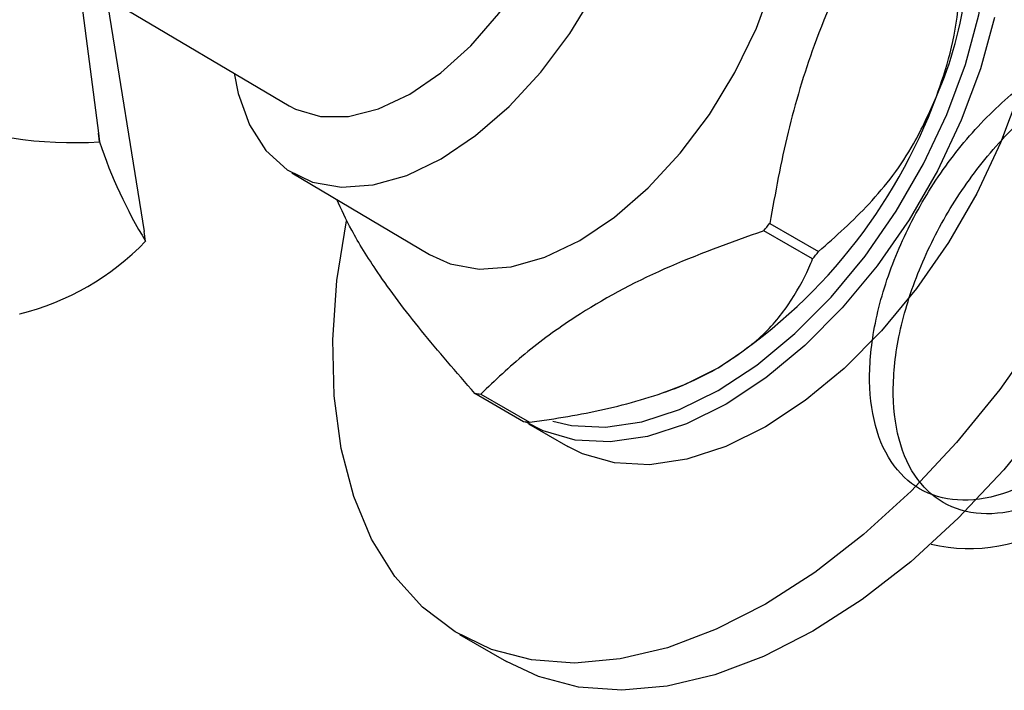
# Model space of a CAD drawing. Units: millimetres. Extents: x 5 to 995, y 5 to 995.
# Drawn here: x 850 to 873, y 205 to 220 of the extents above; entities that cross this region are included whole.
import ezdxf

# ---------------------------------------------------------------- set-up
doc = ezdxf.new("R2010")
doc.units = ezdxf.units.MM

msp = doc.modelspace()

# ---------------------------------------------------------------- linework, layer by layer
at = {"color": 7, "linetype": 'Continuous', "lineweight": 25}
for p, q in [((851.115, 226.135), (852.244, 217.422)), ((851.794, 224.401), (853.271, 215.211)), ((852.556, 220.387), (856.531, 218.039)), ((852.267, 217.227), (852.244, 217.422)), ((852.244, 217.422), (852.27, 217.225)), ((852.27, 217.225), (852.267, 217.227)), ((856.589, 216.533), (859.676, 214.694)), ((867.319, 215.397), (868.415, 214.765)), ((853.305, 214.997), (853.271, 215.211)), ((868.281, 214.598), (867.185, 215.23)), ((850.473, 213.363), (850.478, 213.363)), ((861.793, 210.942), (860.697, 211.575)), ((864.889, 211.582), (865.054, 211.639)), ((860.831, 211.563), (861.927, 210.93)), ((861.903, 210.896), (862.787, 210.386)), ((860.35, 206.164), (861.41, 205.552))]:
    msp.add_line(p, q, dxfattribs=at)
at = {"color": 7, "linetype": 'Continuous', "lineweight": 25, "flags": 128}
for points in [[(875.159, 229.368), (875.633, 229.054), (876.311, 228.431), (876.884, 227.664), (877.345, 226.764), (877.688, 225.743), (877.908, 224.614), (878.003, 223.391), (877.972, 222.091), (877.814, 220.731), (877.532, 219.329), (877.129, 217.902), (876.611, 216.469), (875.984, 215.049), (875.257, 213.66), (874.439, 212.321), (873.541, 211.049), (872.575, 209.861), (871.552, 208.772), (870.487, 207.796), (869.393, 206.946), (868.285, 206.233)], [(856.531, 218.039), (856.673, 217.963), (857.233, 217.798), (857.861, 217.8), (858.535, 217.968), (859.234, 218.296), (859.932, 218.774), (860.607, 219.385), (861.235, 220.109), (861.794, 220.92), (862.267, 221.791), (862.636, 222.693), (862.889, 223.594), (863.018, 224.465), (863.018, 225.275), (862.889, 225.996), (862.636, 226.605), (862.267, 227.081), (861.905, 227.349)], [(862.451, 210.954), (862.866, 210.857), (863.63, 210.816), (864.445, 210.935), (865.295, 211.213), (866.163, 211.642), (867.031, 212.215), (867.882, 212.919), (868.697, 213.741), (869.461, 214.663), (870.157, 215.668), (870.773, 216.734), (871.294, 217.839), (871.711, 218.962), (872.015, 220.079), (872.2, 221.167), (872.262, 222.205), (872.2, 223.172), (872.015, 224.047), (871.711, 224.813), (871.294, 225.454), (870.773, 225.957), (870.157, 226.313), (869.63, 226.48)], [(859.676, 214.694), (860.142, 214.484), (860.797, 214.368), (861.514, 214.418), (862.272, 214.634), (863.052, 215.01), (863.832, 215.535), (864.59, 216.194), (865.307, 216.971), (865.962, 217.843), (866.538, 218.788), (867.018, 219.778), (867.391, 220.788), (867.645, 221.789), (867.774, 222.755), (867.774, 223.658), (867.645, 224.475), (867.391, 225.183), (867.018, 225.763), (866.538, 226.198), (866.375, 226.299)], [(871.661, 225.759), (871.967, 225.556), (872.503, 225.038), (872.932, 224.378), (873.245, 223.59), (873.436, 222.69), (873.5, 221.695), (873.436, 220.627), (873.245, 219.507), (872.932, 218.357), (872.503, 217.202), (871.967, 216.065), (871.334, 214.968), (870.617, 213.935), (869.831, 212.985), (868.992, 212.14), (868.117, 211.415), (867.224, 210.826)], [(876.753, 221.344), (876.471, 219.941), (876.068, 218.514), (875.55, 217.081), (874.923, 215.661), (874.196, 214.273), (873.379, 212.934), (872.481, 211.662), (871.514, 210.473), (870.491, 209.384), (869.426, 208.408), (868.332, 207.558), (867.224, 206.845), (867.224, 206.845)], [(855.293, 218.77), (855.382, 218.312), (855.635, 217.61), (856.004, 217.034), (856.481, 216.602), (857.053, 216.325), (857.703, 216.209), (858.414, 216.26), (859.167, 216.474), (859.941, 216.847), (860.715, 217.368), (861.468, 218.022), (862.179, 218.793), (862.829, 219.659), (863.4, 220.596)], [(872.362, 220.017), (872.049, 218.868), (871.619, 217.712), (871.083, 216.575), (870.45, 215.478), (869.733, 214.445), (868.947, 213.496), (868.108, 212.65), (867.233, 211.925), (866.34, 211.336), (865.447, 210.894), (864.572, 210.609), (863.733, 210.486), (862.947, 210.528), (862.231, 210.733), (861.833, 210.938)], [(867.224, 206.845), (866.116, 206.278), (865.022, 205.865), (863.957, 205.612), (862.934, 205.52), (861.968, 205.593), (861.069, 205.828), (860.252, 206.222), (859.525, 206.772), (858.898, 207.468), (858.38, 208.303), (857.977, 209.265), (857.695, 210.342), (857.537, 211.519), (857.505, 212.782), (857.6, 214.115), (857.812, 215.454)], [(865.054, 211.639), (865.425, 211.782), (866.163, 212.152)], [(867.224, 210.826), (866.331, 210.384), (865.456, 210.098), (864.617, 209.975), (863.831, 210.017), (863.114, 210.223), (862.787, 210.386)], [(868.285, 206.233), (867.176, 205.666), (866.083, 205.253), (865.017, 204.999), (863.995, 204.908), (863.028, 204.98), (862.13, 205.215), (861.41, 205.552)]]:
    msp.add_lwpolyline(points, dxfattribs=at)
at = {"color": 7, "linetype": 'Continuous', "lineweight": 25}
for centre, radius, start, end in [((862.709, 221.85), 9.098, 336.6675, 8.3365), ((859.541, 222.492), 12.278, 302.638, 339.7729), ((851.693, 226.293), 9.084, 248.7923, 273.6216), ((862.746, 220.733), 11.048, 198.515, 211.282), ((855.688, 224.61), 14.837, 320.7919, 321.619), ((849.045, 219.108), 5.921, 284.0044, 315.9903), ((851.844, 215.673), 1.61, 335.0519, 335.1511), ((856.784, 223.977), 14.837, 320.7919, 321.619), ((861.093, 215.247), 3.693, 263.8453, 265.9356), ((862.189, 214.614), 3.693, 263.8453, 265.9356), ((871.8, 211.803), 3.711, 256.6101, 303.9207)]:
    msp.add_arc(centre, radius, start, end, dxfattribs=at)
for points, knots in [([(870.495, 223.584), (870.081, 222.937), (869.244, 221.63), (868.326, 219.545), (867.689, 217.443), (867.443, 216.083), (867.319, 215.397)], [0, 0, 0, 0, 0.269059, 0.543374, 0.769965, 1, 1, 1, 1]), ([(871.062, 218.247), (871.172, 218.567), (871.4, 219.231), (871.58, 220.312), (871.666, 221.566), (871.618, 222.447), (871.591, 222.952)], [0, 0, 0, 0, 0.2149113, 0.4460977, 0.6821229, 1, 1, 1, 1]), ([(878.222, 214.31), (877.63, 214.139), (876.615, 213.848), (875.933, 212.039), (874.936, 210.903), (873.887, 209.952), (872.792, 209.351), (871.756, 209.116), (870.849, 209.274), (870.138, 209.808), (869.681, 210.678), (869.512, 211.821), (869.642, 213.151), (870.067, 214.569), (870.756, 215.972), (871.659, 217.256), (872.714, 218.323), (873.844, 219.097), (874.967, 219.521), (876.005, 219.559), (876.84, 219.226), (877.448, 218.603), (877.807, 217.817), (877.966, 216.932), (877.965, 215.887), (877.736, 214.604), (877.202, 213.155), (876.428, 211.783), (875.476, 210.584), (874.415, 209.649), (873.323, 209.044), (872.286, 208.81), (871.379, 208.968), (870.668, 209.502), (870.212, 210.371), (870.043, 211.515), (870.172, 212.845), (870.598, 214.263), (871.287, 215.666), (872.19, 216.949), (873.245, 218.017), (874.374, 218.791), (875.498, 219.215), (876.535, 219.253), (877.371, 218.92), (877.979, 218.297), (878.338, 217.511), (878.496, 216.626), (878.495, 215.581), (878.267, 214.298), (877.732, 212.85), (876.958, 211.472), (876.007, 210.294), (875.2, 209.525), (874.743, 209.284), (874.648, 209.234)], [0, 0, 0, 0, 0.027225, 0.046584, 0.066376, 0.086102, 0.105473, 0.125294, 0.144969, 0.16437, 0.18421, 0.203827, 0.223272, 0.243123, 0.262674, 0.282179, 0.302033, 0.321515, 0.341091, 0.360939, 0.380366, 0.397349, 0.414561, 0.428417, 0.442046, 0.461801, 0.481569, 0.500928, 0.52072, 0.540446, 0.559817, 0.579638, 0.599313, 0.618714, 0.638554, 0.658171, 0.677616, 0.697467, 0.717018, 0.736523, 0.756377, 0.775859, 0.795435, 0.815283, 0.83471, 0.851693, 0.868905, 0.882761, 0.89639, 0.916145, 0.935913, 0.955272, 0.975064, 0.99479, 1, 1, 1, 1]), ([(868.415, 214.765), (868.802, 215.107), (869.587, 215.803), (870.5, 216.988), (870.901, 217.885), (871.062, 218.247)], [0, 0, 0, 0, 0.366995, 0.74485, 1, 1, 1, 1]), ([(860.697, 211.575), (860.283, 212.052), (859.445, 213.015), (858.529, 214.245), (857.926, 215.215), (857.701, 215.709), (857.6, 215.931)], [0, 0, 0, 0, 0.28153, 0.56856, 0.805653, 1, 1, 1, 1]), ([(867.185, 215.23), (866.424, 214.958), (864.884, 214.407), (863.115, 213.441), (861.786, 212.471), (861.151, 211.867), (860.831, 211.563)], [0, 0, 0, 0, 0.294622, 0.596464, 0.797113, 1, 1, 1, 1]), ([(866.163, 212.152), (866.484, 212.365), (867.128, 212.791), (867.77, 213.571), (868.109, 214.183), (868.253, 214.532), (868.281, 214.598)], [0, 0, 0, 0, 0.3039727, 0.6110933, 0.9266435, 1, 1, 1, 1]), ([(861.927, 210.93), (862.074, 210.951), (862.783, 211.049), (864.044, 211.294), (865.326, 211.706), (865.965, 212.046), (866.163, 212.152)], [0, 0, 0, 0, 0.094476, 0.4563, 0.830979, 1, 1, 1, 1])]:
    msp.add_open_spline(points, degree=3, knots=knots, dxfattribs=at)

doc.saveas('drawing.dxf')
